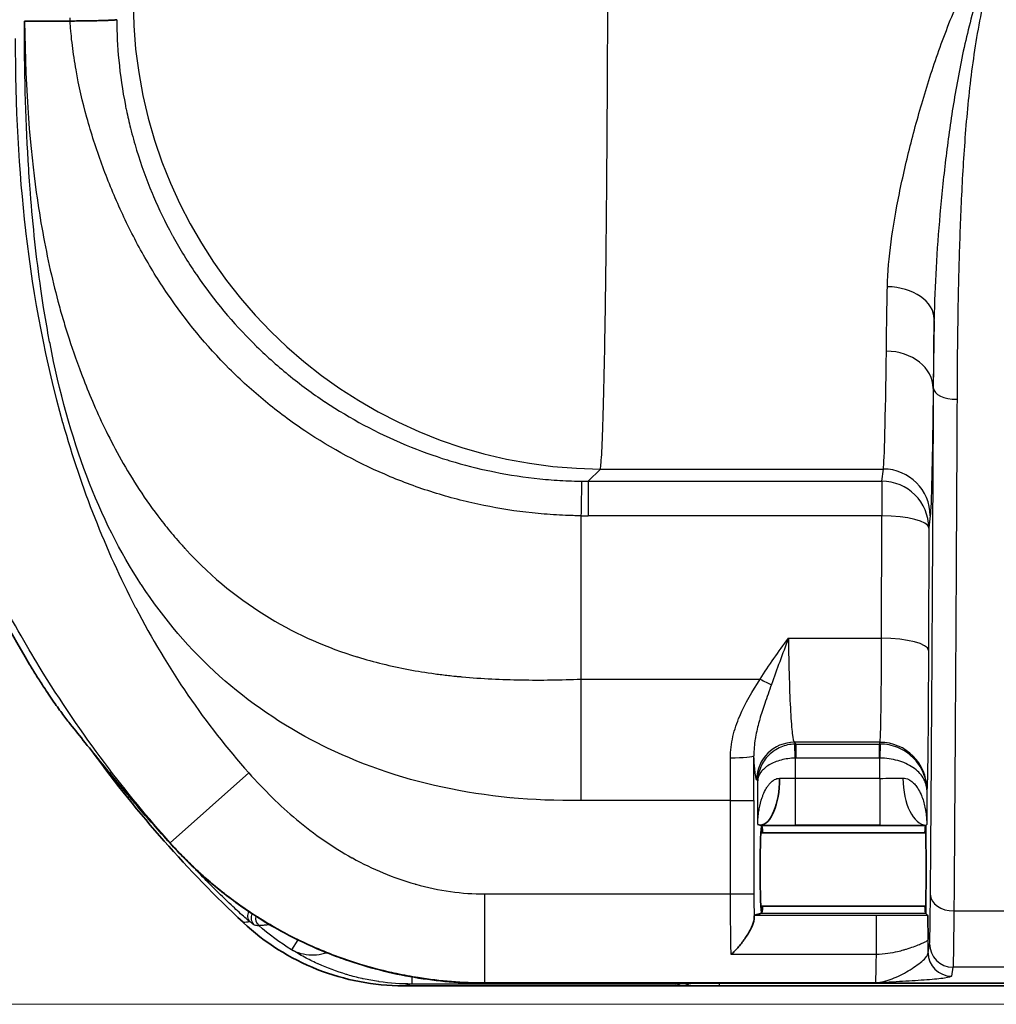
# Model space of a CAD drawing. Units: millimetres. Extents: x 43 to 5195, y 24 to 1710.
# Drawn here: x 1685 to 1738, y 887 to 941 of the extents above; entities that cross this region are included whole.
import ezdxf

# ---------------------------------------------------------------- set-up
doc = ezdxf.new("R2010")
doc.units = ezdxf.units.MM
doc.header["$LTSCALE"] = 3
doc.layers.get('Defpoints').update_dxf_attribs({"lineweight": 25})
for name, color, linetype, lineweight in [('Dimension (ISO)', 7, 'Continuous', 18), ('Dimension (ISO) @ 1', 7, 'Continuous', 18), ('Visible (ISO)', 7, 'Continuous', 35), ('Visible Narrow (ISO)', 7, 'Continuous', 25)]:
    doc.layers.add(name, color=color, linetype=linetype, lineweight=lineweight)
doc.styles.add('Note Text (TK)', font='txt')
doc.dimstyles.new('Default - Method 1b (TK)', dxfattribs={"dimscale": 3, "dimtxt": 2.5, "dimasz": 2.5, "dimexe": 1, "dimexo": 1.5, "dimgap": 1, "dimtad": 1, "dimtoh": 1, "dimrnd": 1e-08, "dimdsep": 46, "dimtxsty": 'Note Text (TK)', "dimcen": 0.09, "dimdle": 5, "dimclrd": 100, "dimclre": 100, "dimclrt": 7, "dimadec": 1, "dimazin": 1, "dimtfac": 1, "dimtmove": 0, "dimatfit": 3, "dimfxl": 1, "dimtolj": 1, "dimlwd": -1, "dimlwe": -1, "dimarcsym": 0})

# ---------------------------------------------------------------- blocks, each defined once
blk = doc.blocks.new('*D17')
at = {"layer": 'Defpoints', "color": 0}
for p in [(1833.549, 1228.932), (1584.769, 887.21), (1757.426, 887.21)]:
    blk.add_point(p, dxfattribs=at)
at = {"layer": 'Dimension (ISO)', "color": 100}
for p, q in [((1824.549, 1228.932), (1578.769, 1228.932)), ((1584.769, 1213.932), (1584.769, 902.21)), ((1748.426, 887.21), (1578.769, 887.21))]:
    blk.add_line(p, q, dxfattribs=at)
for points in [[(1582.269, 1213.932), (1587.269, 1213.932), (1584.769, 1228.932)], [(1582.269, 902.21), (1587.269, 902.21), (1584.769, 887.21)]]:
    blk.add_solid(points, dxfattribs=at)
at = {"layer": 'Dimension (ISO)', "color": 7, "insert": (1571.269, 1042.815), "char_height": 15, "attachment_point": 4, "rotation": 90, "style": 'Note Text (TK)'}
blk.add_mtext('\\A1;342', dxfattribs=at)

msp = doc.modelspace()

# ---------------------------------------------------------------- linework, layer by layer
at = {"layer": 'Visible (ISO)'}
for p, q in [((1685.144, 940.522), (1687.602, 940.522)), ((1688.786, 915.129), (1688.8, 915.109)), ((1694.082, 911.661), (1694.082, 911.661)), ((1694.025, 906.679), (1694.024, 906.679)), ((1694.377, 906.304), (1694.377, 906.304)), ((1726.246, 906.224), (1726.246, 906.224)), ((1705.076, 899.707), (1705.076, 899.707)), ((1725.031, 896.925), (1724.889, 896.961)), ((1725.108, 896.906), (1725.031, 896.925)), ((1725.107, 896.906), (1725.108, 896.906)), ((1725.109, 896.906), (1725.108, 896.906)), ((1733.996, 896.906), (1733.995, 896.906)), ((1733.997, 896.906), (1733.996, 896.906)), ((1733.997, 896.907), (1734.017, 896.928)), ((1733.997, 896.907), (1733.997, 896.903)), ((1734.017, 896.928), (1734.056, 896.966)), ((1725.062, 896.509), (1734.007, 896.509)), ((1724.719, 892.046), (1725.108, 892.143)), ((1725.062, 892.54), (1734.007, 892.54)), ((1725.108, 892.143), (1725.107, 892.144)), ((1725.108, 892.143), (1725.109, 892.144)), ((1733.995, 892.144), (1733.996, 892.143)), ((1733.996, 892.143), (1733.997, 892.143)), ((1733.997, 892.147), (1733.997, 892.142)), ((1734.105, 892.034), (1733.997, 892.142)), ((1696.989, 891.651), (1696.984, 891.657)), ((1753.324, 888.354), (1710.089, 888.354)), ((1749.392, 888.214), (1705.684, 888.214))]:
    msp.add_line(p, q, dxfattribs=at)
for radius, start, end in [(65.962, 193.89232, 210.96399), (65.731, 216.10498, 226.8095)]:
    msp.add_arc((1741.972, 939.58), radius, start, end, dxfattribs=at)
for centre, major_axis, ratio, start_param, end_param in [((1725.031, 899.465), (-0.01, -2.54), 0.41308, 0.009582, 1.572431), ((1725.108, 894.525), (0, 2.381), 0.034921, 0.008727, 3.132866), ((1725.108, 894.525), (0, 2.381), 0.034921, 5.6975, 6.274459), ((1733.996, 894.525), (0, 2.381), 0.034921, 0.008727, 0.585686), ((1733.996, 894.525), (0, 2.381), 0.008727, 3.194951, 6.229827), ((1725.108, 894.525), (0, 2.381), 0.034921, 3.150319, 3.727278), ((1733.996, 894.525), (0, 2.381), 0.034921, 2.555907, 3.132866), ((1724.72, 890.775), (0, 1.271), 0.034899, 0.008698, 0.599562), ((1705.668, 888.224), (0.394, 0), 0.024749, 4.730282, 4.753699)]:
    msp.add_ellipse(centre, major_axis=major_axis, ratio=ratio, start_param=start_param, end_param=end_param, dxfattribs=at)
for points, knots in [([(1687.602, 940.522), (1687.763, 940.522), (1687.92, 940.524), (1688.076, 940.525), (1688.231, 940.527), (1688.385, 940.529), (1688.533, 940.531), (1688.681, 940.533), (1688.822, 940.536), (1688.956, 940.539), (1689.09, 940.542), (1689.218, 940.545), (1689.334, 940.548), (1689.337, 940.548), (1689.34, 940.548), (1689.343, 940.548), (1689.455, 940.552), (1689.557, 940.555), (1689.649, 940.559), (1689.743, 940.562), (1689.826, 940.566), (1689.894, 940.57), (1689.897, 940.57), (1689.899, 940.57), (1689.902, 940.571), (1689.967, 940.574), (1690.018, 940.578), (1690.057, 940.582), (1690.098, 940.586), (1690.125, 940.59), (1690.136, 940.594)], [0, 0, 0, 0, 0.000473982, 0.000473982, 0.000473982, 0.000947964, 0.000947964, 0.000947964, 0.001421946, 0.001421946, 0.001421946, 0.001895928, 0.001895928, 0.001895928, 0.001908, 0.001908, 0.001908, 0.00236991, 0.00236991, 0.00236991, 0.002843892, 0.002843892, 0.002843892, 0.002862833, 0.002862833, 0.002862833, 0.003317874, 0.003317874, 0.003317874, 0.003791856, 0.003791856, 0.003791856, 0.003791856]), ([(1685.41, 905.642), (1685.537, 905.43), (1685.665, 905.221), (1685.924, 904.808), (1686.054, 904.606), (1686.271, 904.275), (1686.357, 904.145), (1686.492, 903.945), (1686.541, 903.873), (1686.637, 903.733), (1686.685, 903.663), (1686.901, 903.354), (1687.062, 903.131), (1687.29, 902.825), (1687.365, 902.726), (1687.507, 902.542), (1687.575, 902.456), (1687.638, 902.377)], [-0.4593962, -0.4593962, -0.4593962, -0.4593962, -0.3825035, -0.3825035, -0.306467, -0.306467, -0.2553, -0.2553, -0.2261299, -0.2261299, -0.1976401, -0.1976401, -0.0994562, -0.0994562, -0.0497494, -0.0497494, 0, 0, 0, 0]), ([(1687.638, 902.377), (1687.878, 902.081), (1688.143, 901.749), (1688.721, 901.026), (1689.031, 900.639), (1689.458, 900.112), (1689.555, 899.993), (1689.764, 899.737), (1689.877, 899.598), (1690.222, 899.18), (1690.457, 898.897), (1690.882, 898.392), (1691.067, 898.173), (1691.538, 897.622), (1691.826, 897.29), (1692.419, 896.616), (1692.719, 896.28), (1693.025, 895.944)], [-0.9931812, -0.9931812, -0.9931812, -0.9931812, -0.8011365, -0.8011365, -0.6103112, -0.6103112, -0.5557751, -0.5557751, -0.4936601, -0.4936601, -0.3699754, -0.3699754, -0.2771576, -0.2771576, -0.1377825, -0.1377825, 0, 0, 0, 0]), ([(1710.089, 888.354), (1710.081, 888.354), (1709.982, 888.354), (1709.766, 888.356), (1709.686, 888.357), (1709.445, 888.362), (1709.285, 888.367), (1708.805, 888.387), (1708.485, 888.407), (1707.531, 888.487), (1706.899, 888.567), (1705.01, 888.886), (1703.769, 889.203), (1702.215, 889.742), (1701.871, 889.87), (1701.442, 890.042), (1701.355, 890.078), (1700.576, 890.402), (1699.897, 890.723), (1698.737, 891.345), (1698.251, 891.629), (1697.059, 892.386), (1696.368, 892.881), (1695.54, 893.546), (1695.375, 893.682), (1694.969, 894.027), (1694.729, 894.239), (1694.26, 894.674), (1694.029, 894.896), (1693.804, 895.123)], [-1.817435, -1.817435, -1.817435, -1.817435, -1.777355, -1.777355, -1.753552, -1.753552, -1.706058, -1.706058, -1.611441, -1.611441, -1.422874, -1.422874, -1.043834, -1.043834, -0.934879, -0.934879, -0.90668, -0.90668, -0.680842, -0.680842, -0.511988, -0.511988, -0.256662, -0.256662, -0.192447, -0.192447, -0.096258, -0.096258, 0, 0, 0, 0]), ([(1696.989, 891.651), (1698.157, 890.555), (1699.522, 889.691), (1702.497, 888.516), (1704.079, 888.215), (1705.675, 888.214)], [0, 0, 0, 0, 0.4805149, 0.4805149, 0.9595467, 0.9595467, 0.9595467, 0.9595467]), ([(1724.695, 891.825), (1724.688, 891.703), (1724.631, 891.541), (1724.547, 891.366), (1724.464, 891.192), (1724.355, 891.009), (1724.237, 890.832), (1724.118, 890.654), (1723.989, 890.486), (1723.856, 890.33), (1723.789, 890.252), (1723.722, 890.178), (1723.654, 890.109), (1723.587, 890.039), (1723.517, 889.973), (1723.449, 889.914)], [0.000000005, 0.000000005, 0.000000005, 0.000000005, 0.000636556, 0.000636556, 0.000636556, 0.001273113, 0.001273113, 0.001273113, 0.001909669, 0.001909669, 0.001909669, 0.002227948, 0.002227948, 0.002227948, 0.002546226, 0.002546226, 0.002546226, 0.002546226]), ([(1734.105, 892.034), (1734.108, 892.032), (1734.11, 891.984), (1734.115, 891.831), (1734.117, 891.725), (1734.124, 891.361), (1734.129, 891.051), (1734.133, 890.736)], [0, 0, 0, 0, 0.00087793, 0.00087793, 0.001755861, 0.001755861, 0.003511721, 0.003511721, 0.003511721, 0.003511721])]:
    msp.add_open_spline(points, degree=3, knots=knots, dxfattribs=at)
for points in [[(1685.384, 932.202), (1685.384, 932.204), (1685.383, 932.206), (1685.382, 932.209)], [(1693.804, 895.123), (1693.537, 895.392), (1693.277, 895.665), (1693.025, 895.944)]]:
    msp.add_open_spline(points, degree=3, dxfattribs=at)
at = {"layer": 'Visible Narrow (ISO)'}
for p, q in [((1685.544, 930.171), (1685.544, 930.17)), ((1734.42, 921.859), (1734.42, 921.859)), ((1716.553, 920.578), (1716.553, 920.578)), ((1734.426, 920.601), (1734.405, 920.601)), ((1715.694, 915.569), (1716.358, 916.233)), ((1716.358, 916.233), (1731.705, 916.233)), ((1731.622, 915.569), (1731.705, 916.233)), ((1715.694, 915.569), (1731.622, 915.569)), ((1715.694, 915.569), (1715.694, 913.693)), ((1731.622, 915.569), (1731.622, 913.693)), ((1715.309, 913.695), (1715.309, 904.841)), ((1731.622, 913.693), (1715.694, 913.693)), ((1731.606, 907.057), (1731.622, 913.693)), ((1734.245, 913.699), (1734.162, 913.035)), ((1734.162, 913.035), (1734.146, 906.399)), ((1726.556, 907.057), (1731.606, 907.057)), ((1726.241, 906.212), (1726.241, 906.212)), ((1725.96, 905.45), (1725.959, 905.45)), ((1715.309, 904.84), (1725.026, 904.84)), ((1715.309, 904.84), (1715.309, 898.266)), ((1731.524, 901.414), (1726.87, 901.414)), ((1726.87, 901.414), (1726.962, 901.321)), ((1726.919, 900.559), (1726.894, 901.32)), ((1726.962, 901.321), (1731.501, 901.321)), ((1726.962, 901.321), (1726.962, 900.56)), ((1731.501, 901.321), (1731.524, 901.414)), ((1731.501, 900.56), (1731.501, 901.321)), ((1731.522, 901.321), (1731.516, 900.559)), ((1726.919, 900.559), (1726.919, 899.462)), ((1731.501, 900.56), (1726.962, 900.56)), ((1731.516, 899.462), (1731.516, 900.559)), ((1693.034, 895.965), (1697.292, 899.761)), ((1705.355, 899.62), (1705.355, 899.619)), ((1705.52, 899.569), (1705.521, 899.569)), ((1724.889, 899.333), (1724.839, 899.383)), ((1724.889, 896.961), (1724.889, 899.333)), ((1726.919, 899.462), (1731.516, 899.462)), ((1726.919, 899.462), (1726.919, 896.922)), ((1731.516, 899.462), (1731.516, 896.922)), ((1734.064, 898.875), (1734.056, 898.843)), ((1734.056, 898.843), (1734.056, 896.966)), ((1711.58, 898.402), (1711.557, 898.402)), ((1723.416, 898.266), (1715.309, 898.266)), ((1723.416, 893.191), (1723.416, 898.266)), ((1723.416, 898.266), (1724.685, 898.266)), ((1724.685, 898.266), (1724.685, 893.191)), ((1725.109, 896.906), (1733.995, 896.906)), ((1731.516, 896.922), (1726.919, 896.922)), ((1693.025, 895.944), (1693.034, 895.965)), ((1710.1, 893.191), (1723.416, 893.191)), ((1710.1, 888.372), (1710.1, 893.191)), ((1723.416, 893.191), (1724.685, 893.191)), ((1725.109, 892.144), (1733.995, 892.144)), ((1735.527, 892.269), (1739.299, 892.269)), ((1698.46, 891.523), (1698.458, 891.523)), ((1724.719, 892.046), (1731.325, 892.046)), ((1731.325, 889.914), (1731.325, 892.046)), ((1699.95, 890.711), (1699.621, 890.17)), ((1699.955, 890.719), (1699.955, 890.72)), ((1734.13, 890.005), (1734.208, 890.486)), ((1723.798, 890.263), (1723.798, 890.263)), ((1733.174, 890.263), (1733.174, 890.263)), ((1731.325, 889.914), (1723.449, 889.914)), ((1735.478, 889.218), (1735.4, 888.737)), ((1739.404, 889.218), (1735.478, 889.218)), ((1706.145, 888.713), (1706.145, 888.713)), ((1706.145, 888.695), (1706.145, 888.31)), ((1710.1, 888.372), (1710.089, 888.354)), ((1731.28, 888.372), (1710.1, 888.372)), ((1722.8, 888.354), (1722.8, 888.215)), ((1720.458, 888.31), (1706.145, 888.31)), ((1720.77, 888.232), (1720.458, 888.31)), ((1751.542, 888.215), (1722.8, 888.215))]:
    msp.add_line(p, q, dxfattribs=at)
for centre, major_axis, ratio, start_param, end_param in [((1716.358, 941.571), (-17.961, 17.961), 0.995146, 0.787831, 2.353761), ((1708.604, 940.768), (0.281, 24.252), 0.865917, 1.584198, 1.591011), ((1731.92, 924.37), (2.54, -0.047), 0.686309, 0.019895, 1.583461), ((1731.684, 947.908), (0, -31.752), 0.009425, 0.069808, 0.649628), ((1731.865, 920.601), (2.54, -0.029), 0.796275, 0.014426, 1.579944), ((1735.696, 920.601), (-1.27, 0.006), 0.460661, 0.009832, 1.572883), ((1731.705, 913.699), (2.52, -0.315), 0.997526, 0.124463, 1.69465), ((1715.635, 938.438), (23.875, -0.538), 0.957624, 4.721739, 4.736424), ((1731.622, 913.035), (2.52, -0.315), 0.997526, 0.124463, 1.69465), ((1715.694, 939.263), (-26.472, 0), 0.965926, 1.556238, 1.570803), ((1731.622, 913.035), (2.54, -0.006), 0.258818, 0.009034, 1.571402), ((1731.606, 906.399), (2.54, -0.006), 0.258818, 0.009034, 1.571402), ((1725.026, 905.169), (-1.08, 0.668), 0.222151, 1.707425, 2.298027), ((1726.87, 899.383), (-1.437, -1.437), 0.998783, 3.9276, 5.497178), ((1726.964, 899.289), (1.448, -1.427), 0.999695, 2.3496, 2.383288), ((1731.503, 899.416), (2.2, -0.009), 0.866231, 1.565517, 1.575242), ((1731.524, 898.875), (2.464, -0.616), 0.999353, 0.245041, 1.815533), ((1723.412, 900.688), (1.27, 0.004), 0.090786, 4.7121, 6.248134), ((1723.755, 898.267), (0, -26.64), 0.034899, 1.570773, 1.661787), ((1722.486, 898.267), (0, 25.37), 0.036642, 4.712366, 4.803385), ((1726.958, 899.606), (1.101, 0.015), 0.866223, 1.555574, 1.594465), ((1731.502, 899.226), (1.54, -0.005), 0.866371, 1.564894, 1.57462), ((1726.919, 899.502), (2.032, 0), 0.019632, 4.286476, 4.712386), ((1731.516, 899.506), (2.54, 0), 0.017451, 4.712393, 5.227376), ((1734.017, 899.467), (0.013, -2.54), 0.492457, 4.709957, 6.273159), ((1726.718, 896.954), (4.061, -0.002), 0.007817, 4.283854, 4.761903), ((1731.766, 896.958), (4.55, 0.002), 0.007908, 4.657349, 5.229991), ((1724.812, 893.183), (0, 3.586), 0.035313, 1.568375, 1.959183), ((1735.527, 893.131), (-1.27, 0.01), 0.678181, 0.011875, 1.576258), ((1697.695, 892.065), (-0.324, -0.391), 0.858341, 4.945035, 6.215113), ((1697.695, 892.065), (0.324, 0.391), 0.858341, 1.787889, 1.788423), ((1697.931, 891.893), (0.071, 0.503), 0.998079, 1.242312, 2.553629), ((1697.931, 891.893), (0.071, 0.503), 0.998079, 1.226646, 1.227394), ((1698.173, 891.859), (0.071, 0.503), 0.998055, 1.449012, 2.56119), ((1698.173, 891.859), (0.071, 0.503), 0.998055, 1.4324, 1.433412), ((11106.93, 896.798), (-9427.557, 0.253), 0.009452, 0.062182, 0.062599), ((1734.07, 893.189), (0, -7.615), 0.008727, 1.139301, 1.242824), ((1735.478, 890.486), (-1.254, 0.201), 0.998485, 0.159269, 1.729591), ((1735.4, 890.005), (-1.254, 0.201), 0.998485, 0.159269, 1.729591), ((1720.458, 889.072), (-0.185, -0.739), 0.999353, 0.245041, 0.585774), ((1720.77, 888.994), (-0.185, -0.739), 0.999353, 0.245041, 0.817988)]:
    msp.add_ellipse(centre, major_axis=major_axis, ratio=ratio, start_param=start_param, end_param=end_param, dxfattribs=at)
for points, knots in [([(1716.358, 916.233), (1716.386, 916.372), (1716.414, 916.697), (1716.44, 917.202), (1716.467, 917.708), (1716.494, 918.394), (1716.519, 919.249), (1716.544, 920.104), (1716.568, 921.127), (1716.59, 922.301), (1716.612, 923.475), (1716.633, 924.8), (1716.652, 926.252), (1716.671, 927.705), (1716.688, 929.284), (1716.703, 930.964), (1716.718, 932.643), (1716.73, 934.422), (1716.741, 936.27), (1716.751, 938.117), (1716.758, 940.033), (1716.764, 941.984), (1716.769, 943.935), (1716.771, 945.92), (1716.771, 947.906)], [4.782202, 4.782202, 4.782202, 4.782202, 4.969825, 4.969825, 4.969825, 5.157448, 5.157448, 5.157448, 5.345071, 5.345071, 5.345071, 5.532694, 5.532694, 5.532694, 5.720317, 5.720317, 5.720317, 5.90794, 5.90794, 5.90794, 6.095562, 6.095562, 6.095562, 6.283185, 6.283185, 6.283185, 6.283185]), ([(1731.92, 926.114), (1731.935, 926.899), (1732.009, 927.712), (1732.235, 929.396), (1732.386, 930.266), (1732.661, 931.615), (1732.76, 932.073), (1732.972, 932.992), (1733.085, 933.455), (1733.443, 934.854), (1733.707, 935.799), (1734.294, 937.71), (1734.617, 938.676), (1735.161, 940.136), (1735.354, 940.626), (1735.761, 941.598), (1735.975, 942.079), (1736.656, 943.509), (1737.161, 944.44), (1738.026, 945.786), (1738.332, 946.226), (1738.821, 946.871), (1738.989, 947.083), (1739.333, 947.5), (1739.512, 947.707), (1739.689, 947.906)], [0, 0, 0, 0, 0.00320347, 0.00320347, 0.00640695, 0.00640695, 0.00800869, 0.00800869, 0.00961042, 0.00961042, 0.0128139, 0.0128139, 0.01601737, 0.01601737, 0.01761911, 0.01761911, 0.01922085, 0.01922085, 0.02242432, 0.02242432, 0.02402606, 0.02402606, 0.02482693, 0.02482693, 0.02562779, 0.02562779, 0.02562779, 0.02562779]), ([(1739.689, 947.906), (1739.377, 947.465), (1739.083, 947.011), (1738.537, 946.078), (1738.287, 945.602), (1737.597, 944.154), (1737.219, 943.162), (1736.736, 941.647), (1736.589, 941.138), (1736.318, 940.112), (1736.194, 939.597), (1735.854, 938.06), (1735.666, 937.04), (1735.338, 935.014), (1735.199, 934.008), (1734.958, 932.011), (1734.856, 931.018), (1734.684, 929.06), (1734.615, 928.097), (1734.509, 926.199), (1734.474, 925.265), (1734.459, 924.344)], [-0.00006382, -0.00006382, -0.00006382, -0.00006382, 0.00155702, 0.00155702, 0.00317787, 0.00317787, 0.00641956, 0.00641956, 0.0080404, 0.0080404, 0.00966125, 0.00966125, 0.01290293, 0.01290293, 0.01614462, 0.01614462, 0.01938631, 0.01938631, 0.022628, 0.022628, 0.02586969, 0.02586969, 0.02586969, 0.02586969]), ([(1739.689, 947.906), (1739.522, 947.642), (1739.36, 947.371), (1739.053, 946.825), (1738.907, 946.549), (1738.492, 945.708), (1738.245, 945.13), (1737.588, 943.371), (1737.267, 942.179), (1736.762, 939.775), (1736.578, 938.564), (1736.287, 936.138), (1736.18, 934.934), (1736.011, 932.554), (1735.948, 931.377), (1735.85, 929.047), (1735.813, 927.893), (1735.729, 924.465), (1735.705, 922.223), (1735.696, 920.016)], [-0.00000006, -0.00000006, -0.00000006, -0.00000006, 0.00093831, 0.00093831, 0.00187669, 0.00187669, 0.00375343, 0.00375343, 0.00750692, 0.00750692, 0.01126041, 0.01126041, 0.0150139, 0.0150139, 0.01876739, 0.01876739, 0.02252088, 0.02252088, 0.03002787, 0.03002787, 0.03002787, 0.03002787]), ([(1715.309, 898.266), (1712.673, 898.22), (1710.17, 898.465), (1707.799, 898.979), (1705.464, 899.485), (1703.254, 900.251), (1701.174, 901.298), (1701.167, 901.302), (1701.159, 901.306), (1701.152, 901.309), (1701.126, 901.323), (1701.099, 901.336), (1701.075, 901.348), (1697.13, 903.355), (1693.931, 906.221), (1691.477, 909.947), (1691.467, 909.962), (1691.456, 909.979), (1691.447, 909.993), (1689.179, 913.454), (1687.534, 917.8), (1686.519, 923.033), (1686.494, 923.159), (1686.47, 923.286), (1686.446, 923.413), (1686.35, 923.929), (1686.259, 924.453), (1686.175, 924.986), (1686.121, 925.326), (1686.07, 925.664), (1686.022, 926.004), (1685.783, 927.675), (1685.599, 929.403), (1685.459, 931.19), (1685.413, 931.772), (1685.372, 932.361), (1685.335, 932.957), (1685.187, 935.376), (1685.119, 937.897), (1685.144, 940.522)], [0, 0, 0, 0, 0.125, 0.125, 0.125, 0.248047, 0.248047, 0.248047, 0.248475, 0.248475, 0.248475, 0.25, 0.25, 0.25, 0.498966, 0.498966, 0.498966, 0.5, 0.5, 0.5, 0.750691, 0.750691, 0.750691, 0.756734, 0.756734, 0.756734, 0.78125, 0.78125, 0.78125, 0.796875, 0.796875, 0.796875, 0.873453, 0.873453, 0.873453, 0.898438, 0.898438, 0.898438, 1, 1, 1, 1]), ([(1685.144, 940.522), (1685.184, 936.553), (1685.452, 933.541), (1685.775, 931.233), (1685.775, 931.229), (1685.776, 931.225), (1685.777, 931.22), (1685.984, 929.737), (1686.237, 928.337), (1686.535, 927.015), (1686.684, 926.354), (1686.844, 925.714), (1687.014, 925.092), (1687.1, 924.781), (1687.188, 924.475), (1687.279, 924.174), (1687.324, 924.023), (1687.37, 923.874), (1687.417, 923.725), (1687.441, 923.651), (1687.464, 923.578), (1687.488, 923.504), (1687.5, 923.467), (1687.512, 923.431), (1687.524, 923.394), (1687.534, 923.362), (1687.544, 923.33), (1687.555, 923.298), (1687.556, 923.293), (1687.559, 923.287), (1687.559, 923.284), (1687.762, 922.656), (1688.018, 921.907), (1688.347, 921.063), (1688.675, 920.218), (1689.074, 919.279), (1689.567, 918.276), (1690.06, 917.273), (1690.646, 916.208), (1691.358, 915.121), (1691.715, 914.578), (1692.102, 914.029), (1692.526, 913.481), (1692.738, 913.208), (1692.958, 912.934), (1693.189, 912.661), (1693.304, 912.525), (1693.421, 912.389), (1693.541, 912.253), (1693.601, 912.185), (1693.662, 912.117), (1693.723, 912.049), (1693.754, 912.016), (1693.784, 911.982), (1693.815, 911.948), (1693.831, 911.931), (1693.846, 911.914), (1693.862, 911.897), (1693.874, 911.885), (1693.885, 911.872), (1693.897, 911.859), (1693.901, 911.855), (1693.906, 911.85), (1693.909, 911.847), (1696.763, 908.764), (1700.002, 907.023), (1703.154, 906.054), (1703.166, 906.05), (1703.177, 906.047), (1703.191, 906.042), (1704.085, 905.769), (1705.006, 905.543), (1705.954, 905.364), (1706.428, 905.274), (1706.908, 905.197), (1707.395, 905.13), (1707.638, 905.097), (1707.883, 905.067), (1708.129, 905.04), (1708.253, 905.026), (1708.376, 905.013), (1708.5, 905.001), (1708.562, 904.995), (1708.624, 904.989), (1708.686, 904.983), (1708.717, 904.98), (1708.748, 904.977), (1708.779, 904.975), (1708.811, 904.972), (1708.84, 904.969), (1708.873, 904.966), (1709.934, 904.868), (1711.003, 904.816), (1712.076, 904.799), (1713.149, 904.781), (1714.227, 904.798), (1715.309, 904.841)], [0, 0, 0, 0, 0.1247559, 0.1247559, 0.1247559, 0.125, 0.125, 0.125, 0.1875, 0.1875, 0.1875, 0.21875, 0.21875, 0.21875, 0.234375, 0.234375, 0.234375, 0.2421875, 0.2421875, 0.2421875, 0.2460937, 0.2460937, 0.2460937, 0.2480469, 0.2480469, 0.2480469, 0.2497559, 0.2497559, 0.2497559, 0.25, 0.25, 0.25, 0.3125, 0.3125, 0.3125, 0.375, 0.375, 0.375, 0.4375, 0.4375, 0.4375, 0.46875, 0.46875, 0.46875, 0.484375, 0.484375, 0.484375, 0.4921875, 0.4921875, 0.4921875, 0.4960937, 0.4960937, 0.4960937, 0.4980469, 0.4980469, 0.4980469, 0.4990234, 0.4990234, 0.4990234, 0.4997559, 0.4997559, 0.4997559, 0.5, 0.5, 0.5, 0.7490234, 0.7490234, 0.7490234, 0.75, 0.75, 0.75, 0.8125, 0.8125, 0.8125, 0.84375, 0.84375, 0.84375, 0.859375, 0.859375, 0.859375, 0.8671875, 0.8671875, 0.8671875, 0.8710938, 0.8710938, 0.8710938, 0.8730469, 0.8730469, 0.8730469, 0.875, 0.875, 0.875, 0.9375, 0.9375, 0.9375, 0.9999998, 0.9999998, 0.9999998, 0.9999998]), ([(1715.309, 913.695), (1715.199, 913.697), (1715.086, 913.699), (1714.863, 913.704), (1714.529, 913.714), (1714.197, 913.729), (1713.533, 913.769), (1713.092, 913.805), (1711.776, 913.945), (1710.905, 914.08), (1709.18, 914.432), (1708.324, 914.649), (1706.629, 915.169), (1705.787, 915.474), (1703.337, 916.497), (1701.79, 917.328), (1699.961, 918.554), (1699.601, 918.808), (1698.891, 919.336), (1698.541, 919.61), (1697.512, 920.457), (1696.86, 921.05), (1695, 922.913), (1693.886, 924.265), (1692.399, 926.454), (1691.935, 927.211), (1691.079, 928.748), (1690.685, 929.532), (1689.96, 931.128), (1689.628, 931.94), (1689.025, 933.592), (1688.753, 934.434), (1688.282, 936.145), (1688.084, 937.009), (1687.854, 938.317), (1687.788, 938.755), (1687.705, 939.415), (1687.668, 939.746), (1687.638, 940.078), (1687.619, 940.3), (1687.61, 940.412), (1687.602, 940.522)], [-0.00000006, -0.00000006, -0.00000006, -0.00000006, 0.00033014, 0.00033014, 0.00066034, 0.00132073, 0.00132073, 0.00264152, 0.00264152, 0.0052831, 0.0052831, 0.00792468, 0.00792468, 0.01056626, 0.01056626, 0.01584943, 0.01584943, 0.01717022, 0.01717022, 0.01849101, 0.01849101, 0.02113259, 0.02113259, 0.02641575, 0.02641575, 0.02905733, 0.02905733, 0.03169891, 0.03169891, 0.0343405, 0.0343405, 0.03698208, 0.03698208, 0.03962366, 0.03962366, 0.04094445, 0.04094445, 0.04160484, 0.04193504, 0.04193504, 0.04226524, 0.04226524, 0.04226524, 0.04226524]), ([(1690.136, 940.594), (1690.141, 939.861), (1690.178, 939.131), (1690.247, 938.406), (1690.326, 937.578), (1690.446, 936.754), (1690.608, 935.935), (1690.625, 935.849), (1690.643, 935.763), (1690.661, 935.677), (1690.728, 935.353), (1690.803, 935.031), (1690.883, 934.712), (1690.985, 934.308), (1691.096, 933.908), (1691.217, 933.513), (1691.459, 932.722), (1691.739, 931.947), (1692.058, 931.188), (1692.082, 931.129), (1692.107, 931.07), (1692.132, 931.012), (1692.431, 930.313), (1692.763, 929.627), (1693.126, 928.955), (1693.151, 928.909), (1693.176, 928.864), (1693.201, 928.818), (1693.575, 928.137), (1693.985, 927.466), (1694.421, 926.822), (1694.444, 926.789), (1694.466, 926.756), (1694.489, 926.722), (1695.403, 925.386), (1696.434, 924.151), (1697.581, 923.014), (1697.592, 923.003), (1697.604, 922.992), (1697.615, 922.98), (1698.192, 922.411), (1698.799, 921.866), (1699.436, 921.347), (1699.439, 921.345), (1699.442, 921.342), (1699.446, 921.339), (1700.086, 920.818), (1700.747, 920.332), (1701.428, 919.879), (1701.435, 919.875), (1701.441, 919.871), (1701.448, 919.866), (1702.803, 918.967), (1704.235, 918.2), (1705.745, 917.568), (1705.775, 917.555), (1705.804, 917.543), (1705.834, 917.531), (1706.564, 917.228), (1707.316, 916.957), (1708.072, 916.722), (1708.114, 916.709), (1708.156, 916.697), (1708.198, 916.684), (1708.943, 916.457), (1709.695, 916.265), (1710.453, 916.108), (1710.507, 916.096), (1710.561, 916.085), (1710.615, 916.074), (1711.429, 915.911), (1712.249, 915.787), (1713.077, 915.702), (1713.491, 915.66), (1713.907, 915.627), (1714.324, 915.605), (1714.533, 915.594), (1714.743, 915.586), (1714.952, 915.58), (1715.057, 915.577), (1715.162, 915.574), (1715.267, 915.572), (1715.293, 915.572), (1715.318, 915.572), (1715.343, 915.571)], [0, 0, 0, 0, 0.00219199, 0.00219199, 0.00219199, 0.00469258, 0.00469258, 0.00469258, 0.00495597, 0.00495597, 0.00495597, 0.0059473, 0.0059473, 0.0059473, 0.00720361, 0.00720361, 0.00720361, 0.00971789, 0.00971789, 0.00971789, 0.00991194, 0.00991194, 0.00991194, 0.01223171, 0.01223171, 0.01223171, 0.01238992, 0.01238992, 0.01238992, 0.01474597, 0.01474597, 0.01474597, 0.0148679, 0.0148679, 0.0148679, 0.0197749, 0.0197749, 0.0197749, 0.01982387, 0.01982387, 0.01982387, 0.0222894, 0.0222894, 0.0222894, 0.02230186, 0.02230186, 0.02230186, 0.02477984, 0.02477984, 0.02477984, 0.02480379, 0.02480379, 0.02480379, 0.02973581, 0.02973581, 0.02973581, 0.02983202, 0.02983202, 0.02983202, 0.03221379, 0.03221379, 0.03221379, 0.03234586, 0.03234586, 0.03234586, 0.03469178, 0.03469178, 0.03469178, 0.03485945, 0.03485945, 0.03485945, 0.03737312, 0.03737312, 0.03737312, 0.03862976, 0.03862976, 0.03862976, 0.03925796, 0.03925796, 0.03925796, 0.03957202, 0.03957202, 0.03957202, 0.03964774, 0.03964774, 0.03964774, 0.03964774]), ([(1693.034, 895.965), (1690.683, 898.603), (1688.243, 901.758), (1685.937, 905.521), (1685.935, 905.525), (1685.931, 905.53), (1685.93, 905.532), (1685.24, 906.659), (1684.406, 908.091), (1683.496, 909.86), (1682.814, 911.187), (1682.089, 912.704), (1681.364, 914.426), (1681.123, 915), (1680.881, 915.598), (1680.642, 916.217), (1679.686, 918.689), (1678.999, 920.911), (1678.484, 922.834), (1678.226, 923.796), (1678.011, 924.684), (1677.83, 925.495), (1677.739, 925.9), (1677.657, 926.286), (1677.582, 926.652), (1677.544, 926.836), (1677.508, 927.014), (1677.474, 927.188), (1677.457, 927.274), (1677.441, 927.36), (1677.425, 927.444), (1677.417, 927.486), (1677.409, 927.528), (1677.401, 927.569), (1677.397, 927.59), (1677.393, 927.611), (1677.389, 927.631), (1677.386, 927.649), (1677.382, 927.667), (1677.379, 927.685), (1677.375, 927.703), (1677.369, 927.74), (1677.363, 927.77), (1676.962, 929.919), (1676.689, 931.981), (1676.516, 933.942), (1676.34, 935.927), (1676.266, 937.809), (1676.266, 939.58)], [0, 0, 0, 0, 0.249756, 0.249756, 0.249756, 0.25, 0.25, 0.25, 0.375, 0.375, 0.375, 0.46875, 0.46875, 0.46875, 0.5, 0.5, 0.5, 0.625, 0.625, 0.625, 0.6875, 0.6875, 0.6875, 0.71875, 0.71875, 0.71875, 0.734375, 0.734375, 0.734375, 0.742188, 0.742188, 0.742188, 0.746094, 0.746094, 0.746094, 0.748047, 0.748047, 0.748047, 0.749756, 0.749756, 0.749756, 0.751484, 0.751484, 0.751484, 0.875, 0.875, 0.875, 1, 1, 1, 1]), ([(1684.632, 939.58), (1684.632, 935.877), (1684.818, 932.405), (1685.191, 929.166), (1685.192, 929.153), (1685.193, 929.142), (1685.195, 929.128), (1685.618, 925.463), (1686.288, 922.007), (1687.205, 918.759), (1687.209, 918.747), (1687.212, 918.735), (1687.216, 918.721), (1688.218, 915.184), (1689.521, 911.871), (1691.126, 908.78), (1691.139, 908.756), (1691.151, 908.734), (1691.164, 908.708), (1692.899, 905.381), (1694.942, 902.398), (1697.292, 899.761)], [0, 0, 0, 0, 0.249023, 0.249023, 0.249023, 0.25, 0.25, 0.25, 0.499023, 0.499023, 0.499023, 0.5, 0.5, 0.5, 0.748047, 0.748047, 0.748047, 0.75, 0.75, 0.75, 1, 1, 1, 1]), ([(1734.458, 924.279), (1734.446, 923.622), (1734.436, 922.991), (1734.423, 922.075), (1734.419, 921.77), (1734.412, 921.175), (1734.408, 920.883), (1734.405, 920.601)], [0.000089724, 0.000089724, 0.000089724, 0.000089724, 0.002811325, 0.002811325, 0.004216988, 0.004216988, 0.005622651, 0.005622651, 0.005622651, 0.005622651]), ([(1734.405, 920.601), (1734.382, 918.596), (1734.356, 916.977), (1734.329, 915.811), (1734.302, 914.644), (1734.274, 913.931), (1734.245, 913.699)], [0.9211439, 0.9211439, 0.9211439, 0.9211439, 1.2110635, 1.2110635, 1.2110635, 1.5009832, 1.5009832, 1.5009832, 1.5009832]), ([(1734.257, 893.131), (1734.273, 895.206), (1734.289, 897.351), (1734.32, 901.743), (1734.334, 903.991), (1734.355, 907.428), (1734.362, 908.584), (1734.376, 910.918), (1734.382, 912.094), (1734.402, 915.662), (1734.414, 918.093), (1734.426, 920.601)], [0, 0, 0, 0, 0.0084002, 0.0084002, 0.01680039, 0.01680039, 0.02100049, 0.02100049, 0.02520059, 0.02520059, 0.03360079, 0.03360079, 0.03360079, 0.03360079]), ([(1735.696, 920.016), (1735.684, 917.496), (1735.672, 915.039), (1735.653, 911.429), (1735.646, 910.238), (1735.632, 907.874), (1735.625, 906.702), (1735.604, 903.224), (1735.59, 900.952), (1735.559, 896.519), (1735.543, 894.358), (1735.527, 892.269)], [0, 0, 0, 0, 0.00851744, 0.00851744, 0.01277615, 0.01277615, 0.01703487, 0.01703487, 0.02555231, 0.02555231, 0.03406974, 0.03406974, 0.03406974, 0.03406974]), ([(1715.343, 915.571), (1715.342, 915.553), (1715.341, 915.496), (1715.338, 915.401), (1715.336, 915.305), (1715.333, 915.17), (1715.33, 915.003), (1715.327, 914.836), (1715.324, 914.637), (1715.32, 914.415), (1715.316, 914.194), (1715.312, 913.95), (1715.309, 913.695)], [0, 0, 0, 0, 0.245501, 0.245501, 0.245501, 0.497002, 0.497002, 0.497002, 0.748499, 0.748499, 0.748499, 1, 1, 1, 1]), ([(1726.556, 907.057), (1726.397, 906.629), (1726.238, 906.205), (1726.084, 905.787), (1725.929, 905.369), (1725.778, 904.956), (1725.633, 904.545)], [-0.000017591, -0.000017591, -0.000017591, -0.000017591, 0.001393125, 0.001393125, 0.001393125, 0.002803841, 0.002803841, 0.002803841, 0.002803841]), ([(1726.556, 907.057), (1726.565, 906.322), (1726.579, 905.577), (1726.599, 904.887), (1726.618, 904.215), (1726.642, 903.597), (1726.671, 903.084), (1726.699, 902.571), (1726.731, 902.164), (1726.764, 901.885), (1726.799, 901.592), (1726.835, 901.441), (1726.87, 901.414)], [3.403392, 3.403392, 3.403392, 3.403392, 3.724086, 3.724086, 3.724086, 4.036736, 4.036736, 4.036736, 4.34921, 4.34921, 4.34921, 4.677482, 4.677482, 4.677482, 4.677482]), ([(1731.524, 901.414), (1731.533, 901.442), (1731.543, 901.6), (1731.56, 902.16), (1731.569, 902.562), (1731.583, 903.569), (1731.59, 904.174), (1731.6, 905.527), (1731.604, 906.275), (1731.606, 907.057)], [4.747296, 4.747296, 4.747296, 4.747296, 5.065818, 5.065818, 5.384341, 5.384341, 5.702863, 5.702863, 6.021386, 6.021386, 6.021386, 6.021386]), ([(1734.146, 906.399), (1734.144, 905.357), (1734.14, 904.36), (1734.135, 903.458), (1734.13, 902.556), (1734.123, 901.749), (1734.116, 901.078), (1734.109, 900.406), (1734.1, 899.87), (1734.091, 899.497), (1734.083, 899.123), (1734.073, 898.913), (1734.064, 898.875)], [0.261799, 0.261799, 0.261799, 0.261799, 0.580322, 0.580322, 0.580322, 0.898845, 0.898845, 0.898845, 1.217367, 1.217367, 1.217367, 1.53589, 1.53589, 1.53589, 1.53589]), ([(1723.412, 900.572), (1723.411, 900.967), (1723.46, 901.353), (1723.548, 901.732), (1723.636, 902.11), (1723.762, 902.482), (1723.912, 902.837), (1724.211, 903.545), (1724.61, 904.2), (1725.026, 904.84)], [0, 0, 0, 0, 0.001173846, 0.001173846, 0.001173846, 0.002347691, 0.002347691, 0.002347691, 0.004695382, 0.004695382, 0.004695382, 0.004695382]), ([(1725.633, 904.545), (1725.511, 904.201), (1725.388, 903.86), (1725.271, 903.518), (1725.175, 903.235), (1725.083, 902.951), (1725.001, 902.664), (1724.989, 902.624), (1724.978, 902.584), (1724.967, 902.544), (1724.89, 902.266), (1724.822, 901.982), (1724.771, 901.695), (1724.765, 901.663), (1724.76, 901.631), (1724.755, 901.599), (1724.707, 901.301), (1724.678, 900.998), (1724.681, 900.688)], [0, 0, 0, 0, 0.001185656, 0.001185656, 0.001185656, 0.002165136, 0.002165136, 0.002165136, 0.002301569, 0.002301569, 0.002301569, 0.003247704, 0.003247704, 0.003247704, 0.003353016, 0.003353016, 0.003353016, 0.004330173, 0.004330173, 0.004330173, 0.004330173]), ([(1726.894, 901.32), (1726.769, 901.316), (1726.638, 901.3), (1726.507, 901.27), (1726.382, 901.242), (1726.257, 901.202), (1726.135, 901.149), (1725.9, 901.048), (1725.677, 900.899), (1725.49, 900.714), (1725.303, 900.529), (1725.154, 900.309), (1725.053, 900.078), (1724.946, 899.83), (1724.894, 899.571), (1724.889, 899.333)], [3.176499, 3.176499, 3.176499, 3.176499, 3.380892, 3.380892, 3.380892, 3.574025, 3.574025, 3.574025, 3.944418, 3.944418, 3.944418, 4.314823, 4.314823, 4.314823, 4.712389, 4.712389, 4.712389, 4.712389]), ([(1734.056, 898.843), (1734.054, 899.144), (1733.993, 899.472), (1733.858, 899.786), (1733.734, 900.078), (1733.545, 900.356), (1733.308, 900.587), (1733.072, 900.819), (1732.787, 901.004), (1732.489, 901.126), (1732.333, 901.19), (1732.173, 901.238), (1732.015, 901.27), (1731.847, 901.304), (1731.681, 901.32), (1731.522, 901.321)], [4.712389, 4.712389, 4.712389, 4.712389, 5.117187, 5.117187, 5.117187, 5.493452, 5.493452, 5.493452, 5.869705, 5.869705, 5.869705, 6.066148, 6.066148, 6.066148, 6.274459, 6.274459, 6.274459, 6.274459]), ([(1724.839, 899.383), (1724.803, 899.418), (1724.767, 899.62), (1724.734, 899.98), (1724.715, 900.173), (1724.698, 900.412), (1724.681, 900.688)], [1.6057029, 1.6057029, 1.6057029, 1.6057029, 1.9257998, 1.9257998, 1.9257998, 2.0980332, 2.0980332, 2.0980332, 2.0980332]), ([(1726.919, 900.559), (1726.794, 900.556), (1726.664, 900.546), (1726.532, 900.528), (1726.407, 900.511), (1726.281, 900.486), (1726.158, 900.454), (1725.922, 900.391), (1725.697, 900.299), (1725.508, 900.185), (1725.319, 900.071), (1725.167, 899.935), (1725.063, 899.793), (1724.952, 899.64), (1724.897, 899.48), (1724.889, 899.333)], [3.176499, 3.176499, 3.176499, 3.176499, 3.380892, 3.380892, 3.380892, 3.574025, 3.574025, 3.574025, 3.944418, 3.944418, 3.944418, 4.314823, 4.314823, 4.314823, 4.712389, 4.712389, 4.712389, 4.712389]), ([(1734.056, 898.843), (1734.053, 899.051), (1733.991, 899.279), (1733.856, 899.496), (1733.73, 899.698), (1733.541, 899.891), (1733.304, 900.051), (1733.067, 900.212), (1732.782, 900.34), (1732.483, 900.425), (1732.327, 900.469), (1732.167, 900.502), (1732.009, 900.524), (1731.841, 900.547), (1731.675, 900.559), (1731.516, 900.559)], [4.712389, 4.712389, 4.712389, 4.712389, 5.117187, 5.117187, 5.117187, 5.493452, 5.493452, 5.493452, 5.869705, 5.869705, 5.869705, 6.066148, 6.066148, 6.066148, 6.274459, 6.274459, 6.274459, 6.274459]), ([(1697.292, 899.761), (1698.137, 898.813), (1698.992, 897.977), (1699.881, 897.234), (1700.846, 896.426), (1701.863, 895.725), (1702.889, 895.156), (1702.897, 895.152), (1702.904, 895.148), (1702.912, 895.143), (1704.018, 894.532), (1705.146, 894.062), (1706.295, 893.735), (1706.313, 893.73), (1706.33, 893.725), (1706.35, 893.72), (1707.604, 893.367), (1708.854, 893.191), (1710.1, 893.191)], [0, 0, 0, 0, 0.238649, 0.238649, 0.238649, 0.498047, 0.498047, 0.498047, 0.5, 0.5, 0.5, 0.746094, 0.746094, 0.746094, 0.75, 0.75, 0.75, 1, 1, 1, 1]), ([(1724.889, 896.961), (1724.894, 897.209), (1724.915, 897.457), (1724.955, 897.702), (1724.96, 897.735), (1724.966, 897.768), (1724.972, 897.801), (1725.01, 898.012), (1725.062, 898.221), (1725.132, 898.423), (1725.15, 898.476), (1725.169, 898.528), (1725.19, 898.58), (1725.237, 898.696), (1725.29, 898.808), (1725.354, 898.917), (1725.387, 898.974), (1725.423, 899.029), (1725.462, 899.082), (1725.492, 899.122), (1725.524, 899.161), (1725.558, 899.198), (1725.607, 899.252), (1725.662, 899.301), (1725.722, 899.344), (1725.747, 899.361), (1725.773, 899.378), (1725.801, 899.392), (1725.885, 899.438), (1725.979, 899.466), (1726.08, 899.465)], [-0.000010275, -0.000010275, -0.000010275, -0.000010275, 0.000857829, 0.000857829, 0.000857829, 0.000975036, 0.000975036, 0.000975036, 0.001725933, 0.001725933, 0.001725933, 0.001922482, 0.001922482, 0.001922482, 0.002363506, 0.002363506, 0.002363506, 0.002594037, 0.002594037, 0.002594037, 0.002769641, 0.002769641, 0.002769641, 0.003028088, 0.003028088, 0.003028088, 0.003135008, 0.003135008, 0.003135008, 0.00346214, 0.00346214, 0.00346214, 0.00346214]), ([(1732.767, 899.467), (1732.878, 899.469), (1732.982, 899.441), (1733.076, 899.396), (1733.098, 899.385), (1733.121, 899.373), (1733.142, 899.36), (1733.216, 899.315), (1733.284, 899.261), (1733.344, 899.201), (1733.373, 899.173), (1733.401, 899.142), (1733.428, 899.111), (1733.478, 899.052), (1733.524, 898.989), (1733.566, 898.924), (1733.634, 898.817), (1733.693, 898.703), (1733.744, 898.586), (1733.763, 898.544), (1733.781, 898.501), (1733.797, 898.457), (1733.877, 898.249), (1733.934, 898.032), (1733.976, 897.812), (1733.981, 897.783), (1733.986, 897.755), (1733.991, 897.726), (1734.012, 897.601), (1734.028, 897.474), (1734.038, 897.347), (1734.044, 897.284), (1734.048, 897.22), (1734.051, 897.157), (1734.054, 897.093), (1734.055, 897.031), (1734.056, 896.966)], [0, 0, 0, 0, 0.000384726, 0.000384726, 0.000384726, 0.000478019, 0.000478019, 0.000478019, 0.000799532, 0.000799532, 0.000799532, 0.000956037, 0.000956037, 0.000956037, 0.001252639, 0.001252639, 0.001252639, 0.001735707, 0.001735707, 0.001735707, 0.001912074, 0.001912074, 0.001912074, 0.002758718, 0.002758718, 0.002758718, 0.002868111, 0.002868111, 0.002868111, 0.00334613, 0.00334613, 0.00334613, 0.003585139, 0.003585139, 0.003585139, 0.003824148, 0.003824148, 0.003824148, 0.003824148]), ([(1710.1, 888.372), (1708.888, 888.373), (1707.677, 888.469), (1706.481, 888.658), (1706.288, 888.688), (1706.095, 888.721), (1705.903, 888.757), (1705.705, 888.793), (1705.508, 888.832), (1705.311, 888.874), (1705.137, 888.91), (1704.963, 888.949), (1704.79, 888.99), (1704.272, 889.112), (1703.759, 889.252), (1703.25, 889.409), (1702.405, 889.672), (1701.574, 889.984), (1700.764, 890.342), (1700.216, 890.585), (1699.677, 890.849), (1699.15, 891.134), (1698.679, 891.389), (1698.217, 891.661), (1697.764, 891.948), (1697.366, 892.201), (1696.975, 892.467), (1696.593, 892.744), (1696.315, 892.946), (1696.042, 893.155), (1695.774, 893.369), (1695.514, 893.576), (1695.26, 893.789), (1695.01, 894.008), (1694.768, 894.219), (1694.532, 894.435), (1694.299, 894.657), (1694.076, 894.87), (1693.856, 895.088), (1693.642, 895.31), (1693.435, 895.525), (1693.232, 895.743), (1693.034, 895.965)], [0, 0, 0, 0, 0.188714, 0.188714, 0.188714, 0.219186, 0.219186, 0.219186, 0.250537, 0.250537, 0.250537, 0.278305, 0.278305, 0.278305, 0.361273, 0.361273, 0.361273, 0.49938, 0.49938, 0.49938, 0.592939, 0.592939, 0.592939, 0.676531, 0.676531, 0.676531, 0.750165, 0.750165, 0.750165, 0.803731, 0.803731, 0.803731, 0.855489, 0.855489, 0.855489, 0.905449, 0.905449, 0.905449, 0.953616, 0.953616, 0.953616, 1, 1, 1, 1]), ([(1697.349, 891.694), (1697.274, 891.756), (1697.185, 891.832), (1696.992, 892.001), (1696.885, 892.096), (1696.55, 892.4), (1696.307, 892.626), (1695.8, 893.111), (1695.543, 893.363), (1695.022, 893.887), (1694.758, 894.159), (1694.449, 894.485), (1694.396, 894.542), (1694.343, 894.599)], [0.000973805, 0.000973805, 0.000973805, 0.000973805, 0.001541599, 0.001541599, 0.002109393, 0.002109393, 0.00324498, 0.00324498, 0.004380568, 0.004380568, 0.005516156, 0.005516156, 0.005754987, 0.005754987, 0.005754987, 0.005754987]), ([(1723.449, 889.914), (1723.444, 890.136), (1723.439, 890.378), (1723.431, 890.884), (1723.427, 891.151), (1723.422, 891.712), (1723.419, 892.003), (1723.417, 892.59), (1723.416, 892.888), (1723.416, 893.191)], [0, 0, 0, 0, 0.000907994, 0.000907994, 0.001815988, 0.001815988, 0.002723982, 0.002723982, 0.003631976, 0.003631976, 0.003631976, 0.003631976]), ([(1734.208, 890.486), (1734.217, 890.544), (1734.226, 890.808), (1734.243, 891.712), (1734.25, 892.351), (1734.257, 893.131)], [1.6251545, 1.6251545, 1.6251545, 1.6251545, 2.010723, 2.010723, 2.3962915, 2.3962915, 2.3962915, 2.3962915]), ([(1735.527, 892.269), (1735.517, 890.945), (1735.504, 889.925), (1735.491, 889.481), (1735.487, 889.337), (1735.482, 889.25), (1735.478, 889.218)], [3.8868938, 3.8868938, 3.8868938, 3.8868938, 4.4689034, 4.4689034, 4.4689034, 4.6580309, 4.6580309, 4.6580309, 4.6580309]), ([(1697.593, 891.514), (1697.583, 891.515), (1697.555, 891.533), (1697.513, 891.564), (1697.471, 891.595), (1697.415, 891.639), (1697.349, 891.694)], [0, 0, 0, 0, 0.0004877047, 0.0004877047, 0.0004877047, 0.000978293, 0.000978293, 0.000978293, 0.000978293]), ([(1698.445, 891.522), (1698.439, 891.522), (1698.433, 891.521), (1698.426, 891.521), (1698.316, 891.511), (1698.215, 891.503), (1698.131, 891.496), (1698.047, 891.49), (1697.977, 891.484), (1697.928, 891.481), (1697.878, 891.478), (1697.848, 891.476), (1697.838, 891.477)], [0.002408758, 0.002408758, 0.002408758, 0.002408758, 0.002435361, 0.002435361, 0.002435361, 0.002922433, 0.002922433, 0.002922433, 0.003409506, 0.003409506, 0.003409506, 0.003896578, 0.003896578, 0.003896578, 0.003896578]), ([(1731.325, 892.046), (1731.593, 892.046), (1731.854, 892.046), (1732.108, 892.045), (1732.125, 892.045), (1732.142, 892.045), (1732.159, 892.045), (1732.295, 892.045), (1732.429, 892.045), (1732.56, 892.044), (1732.659, 892.044), (1732.755, 892.043), (1732.849, 892.043), (1732.881, 892.043), (1732.912, 892.043), (1732.943, 892.042), (1733.19, 892.041), (1733.424, 892.04), (1733.642, 892.038), (1733.806, 892.037), (1733.96, 892.036), (1734.105, 892.034)], [0, 0, 0, 0, 0.000788531, 0.000788531, 0.000788531, 0.000840954, 0.000840954, 0.000840954, 0.001261432, 0.001261432, 0.001261432, 0.001577062, 0.001577062, 0.001577062, 0.001681922, 0.001681922, 0.001681922, 0.002522535, 0.002522535, 0.002522535, 0.003154124, 0.003154124, 0.003154124, 0.003154124]), ([(1734.133, 890.736), (1734.131, 890.711), (1734.11, 890.683), (1734.072, 890.653), (1734.033, 890.623), (1733.977, 890.589), (1733.907, 890.554), (1733.837, 890.519), (1733.752, 890.481), (1733.655, 890.441), (1733.653, 890.44), (1733.65, 890.439), (1733.647, 890.438), (1733.552, 890.399), (1733.444, 890.358), (1733.327, 890.316), (1733.207, 890.273), (1733.076, 890.23), (1732.934, 890.186), (1732.882, 890.17), (1732.829, 890.154), (1732.774, 890.139), (1732.679, 890.112), (1732.579, 890.086), (1732.475, 890.061), (1732.31, 890.022), (1732.131, 889.985), (1731.939, 889.959), (1731.747, 889.932), (1731.538, 889.915), (1731.325, 889.914)], [0, 0, 0, 0, 0.000629233, 0.000629233, 0.000629233, 0.001258466, 0.001258466, 0.001258466, 0.001887699, 0.001887699, 0.001887699, 0.001905175, 0.001905175, 0.001905175, 0.002516933, 0.002516933, 0.002516933, 0.003146166, 0.003146166, 0.003146166, 0.003376304, 0.003376304, 0.003376304, 0.003775399, 0.003775399, 0.003775399, 0.004404632, 0.004404632, 0.004404632, 0.005033865, 0.005033865, 0.005033865, 0.005033865]), ([(1701.537, 890.004), (1701.447, 889.973), (1701.355, 889.948), (1701.073, 889.885), (1700.878, 889.866), (1700.496, 889.876), (1700.311, 889.904), (1699.955, 890.004), (1699.783, 890.076), (1699.621, 890.17)], [0.000360961, 0.000360961, 0.000360961, 0.000360961, 0.000692222, 0.000692222, 0.001384444, 0.001384444, 0.002076666, 0.002076666, 0.002768888, 0.002768888, 0.002768888, 0.002768888]), ([(1706.145, 888.31), (1705.545, 888.31), (1704.954, 888.353), (1704.372, 888.436), (1704.357, 888.438), (1704.341, 888.441), (1704.326, 888.443), (1704.05, 888.483), (1703.777, 888.533), (1703.506, 888.592), (1703.484, 888.596), (1703.463, 888.601), (1703.442, 888.606), (1703.177, 888.665), (1702.915, 888.732), (1702.659, 888.807), (1702.634, 888.814), (1702.609, 888.822), (1702.585, 888.829), (1702.058, 888.986), (1701.552, 889.176), (1701.066, 889.396), (1701.043, 889.406), (1701.021, 889.416), (1700.998, 889.427), (1700.767, 889.533), (1700.54, 889.646), (1700.32, 889.764), (1700.08, 889.893), (1699.847, 890.028), (1699.621, 890.17)], [0, 0, 0, 0, 0.001779316, 0.001779316, 0.001779316, 0.001826783, 0.001826783, 0.001826783, 0.002668974, 0.002668974, 0.002668974, 0.002735307, 0.002735307, 0.002735307, 0.003558632, 0.003558632, 0.003558632, 0.003638257, 0.003638257, 0.003638257, 0.005337948, 0.005337948, 0.005337948, 0.005416166, 0.005416166, 0.005416166, 0.006227607, 0.006227607, 0.006227607, 0.007117265, 0.007117265, 0.007117265, 0.007117265]), ([(1731.28, 888.372), (1731.43, 888.387), (1731.582, 888.414), (1731.883, 888.489), (1732.033, 888.537), (1732.48, 888.709), (1732.776, 888.86), (1733.331, 889.191), (1733.59, 889.368), (1733.889, 889.622), (1733.973, 889.705), (1734.092, 889.861), (1734.128, 889.935), (1734.13, 890.005)], [-0.000014061, -0.000014061, -0.000014061, -0.000014061, 0.000919597, 0.000919597, 0.001853255, 0.001853255, 0.003720571, 0.003720571, 0.005587887, 0.005587887, 0.006521545, 0.006521545, 0.007455203, 0.007455203, 0.007455203, 0.007455203]), ([(1731.28, 888.372), (1731.28, 888.373), (1731.28, 888.373), (1731.28, 888.373), (1731.28, 888.374), (1731.28, 888.375), (1731.281, 888.376), (1731.281, 888.377), (1731.282, 888.38), (1731.282, 888.382), (1731.283, 888.387), (1731.284, 888.393), (1731.284, 888.401), (1731.285, 888.407), (1731.286, 888.413), (1731.286, 888.42), (1731.287, 888.431), (1731.288, 888.443), (1731.289, 888.458), (1731.29, 888.473), (1731.291, 888.491), (1731.292, 888.511), (1731.295, 888.55), (1731.297, 888.596), (1731.299, 888.651), (1731.301, 888.702), (1731.303, 888.76), (1731.304, 888.824), (1731.306, 888.863), (1731.307, 888.905), (1731.308, 888.949), (1731.31, 889.052), (1731.313, 889.168), (1731.315, 889.297), (1731.316, 889.312), (1731.316, 889.327), (1731.316, 889.343), (1731.319, 889.515), (1731.322, 889.706), (1731.325, 889.914)], [-0.00000006, -0.00000006, -0.00000006, -0.00000006, 0.000014734, 0.000014734, 0.000014734, 0.000070071, 0.000070071, 0.000070071, 0.000164369, 0.000164369, 0.000164369, 0.000330337, 0.000330337, 0.000330337, 0.000462393, 0.000462393, 0.000462393, 0.000680021, 0.000680021, 0.000680021, 0.000924847, 0.000924847, 0.000924847, 0.001400146, 0.001400146, 0.001400146, 0.001849753, 0.001849753, 0.001849753, 0.002125171, 0.002125171, 0.002125171, 0.00277466, 0.00277466, 0.00277466, 0.002850097, 0.002850097, 0.002850097, 0.003699566, 0.003699566, 0.003699566, 0.003699566]), ([(1735.4, 888.737), (1735.394, 888.699), (1735.258, 888.664), (1735.019, 888.629), (1734.78, 888.594), (1734.45, 888.562), (1734.061, 888.532), (1733.866, 888.517), (1733.655, 888.503), (1733.435, 888.489), (1733.215, 888.475), (1732.985, 888.461), (1732.749, 888.448), (1732.512, 888.435), (1732.27, 888.422), (1732.024, 888.41), (1731.778, 888.397), (1731.527, 888.385), (1731.28, 888.372)], [0, 0, 0, 0, 0.002016776, 0.002016776, 0.002016776, 0.004033552, 0.004033552, 0.004033552, 0.00504194, 0.00504194, 0.00504194, 0.006050328, 0.006050328, 0.006050328, 0.007058716, 0.007058716, 0.007058716, 0.008067104, 0.008067104, 0.008067104, 0.008067104]), ([(1722.8, 888.215), (1722.54, 888.215), (1722.28, 888.215), (1721.798, 888.217), (1721.576, 888.218), (1721.202, 888.221), (1721.05, 888.223), (1720.838, 888.228), (1720.779, 888.23), (1720.77, 888.232)], [0, 0, 0, 0, 0.383972, 0.383972, 0.767945, 0.767945, 1.151917, 1.151917, 1.53589, 1.53589, 1.53589, 1.53589])]:
    msp.add_open_spline(points, degree=3, knots=knots, dxfattribs=at)
for points in [[(1731.865, 922.624), (1731.878, 923.68), (1731.894, 924.844), (1731.92, 926.114)], [(1734.426, 920.601), (1734.431, 921.83), (1734.441, 923.083), (1734.459, 924.344)], [(1725.026, 904.84), (1725.498, 905.603), (1726.025, 906.332), (1726.556, 907.057)], [(1696.984, 891.657), (1697.105, 891.669), (1697.227, 891.682), (1697.349, 891.694)], [(1699.621, 890.17), (1698.988, 890.554), (1698.394, 890.99), (1697.838, 891.477)], [(1720.458, 888.31), (1720.453, 888.311), (1720.449, 888.327), (1720.444, 888.357)], [(1706.145, 888.31), (1705.991, 888.278), (1705.838, 888.246), (1705.684, 888.214)]]:
    msp.add_open_spline(points, degree=3, dxfattribs=at)

# ---------------------------------------------------------------- dimensions: what is measured, and where the dimension line sits
at = {"layer": 'Dimension (ISO) @ 1', "color": 100}
dim = msp.add_linear_dim(base=(1584.769, 887.21), p1=(1833.549, 1228.932), p2=(1757.426, 887.21), angle=90, dimstyle='Default - Method 1b (TK)', override={"dimscale": 1, "dimtxt": 15, "dimasz": 15, "dimexe": 6, "dimexo": 9, "dimgap": 6, "dimtoh": 0, "dimdec": 0, "dimcen": 0.54, "dimtol": 0, "dimlim": 0, "dimtp": 0, "dimtm": 0, "dimtdec": 2, "dimtix": 0, "dimtofl": 0, "dimtmove": 0, "dimatfit": 1}, dxfattribs=at)
dim.commit()
dim.dimension.update_dxf_attribs({"geometry": '*D17', "text_midpoint": (1584.769, 1058.071), "dimtype": 128})

doc.saveas('drawing.dxf')
